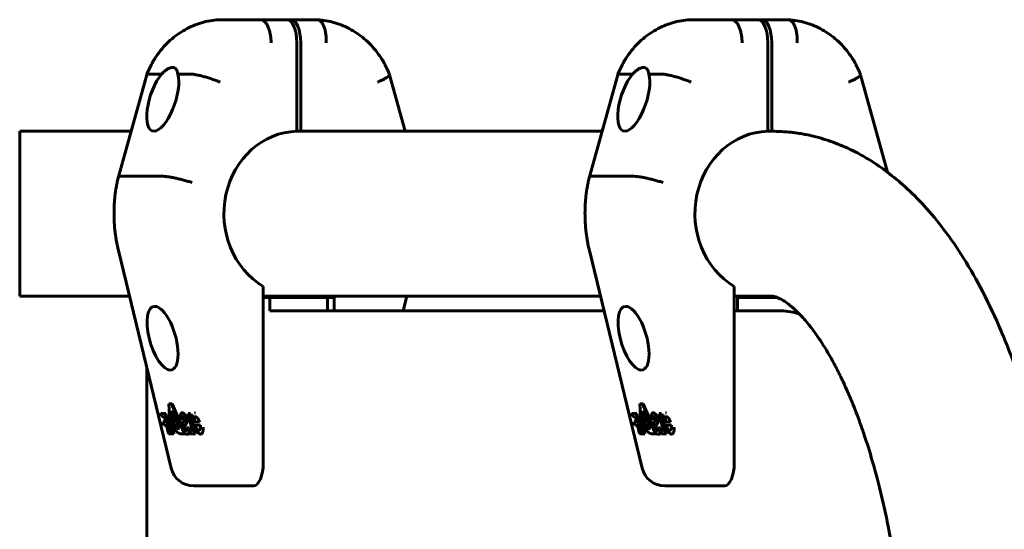
# Model space of a CAD drawing. Units: millimetres. Extents: x -4719 to 7088, y -6985 to 6985.
# Drawn here: x -107 to 233, y 4988 to 5164 of the extents above; entities that cross this region are included whole.
import ezdxf

# ---------------------------------------------------------------- set-up
doc = ezdxf.new("R2010")
doc.units = ezdxf.units.MM
doc.linetypes.add('K5LT_BASIC', pattern=[0])

msp = doc.modelspace()

# ---------------------------------------------------------------- linework, layer by layer
at = {"color": 150, "linetype": 'K5LT_BASIC', "lineweight": 60}
for p, q in [((-38.24, 5164.03), (-23.88, 5164.03)), ((-14.81, 5164.03), (-23.88, 5164.03)), ((-13.45, 5164.03), (-23.88, 5164.03)), ((-4.39, 5164.03), (-13.45, 5164.03)), ((124.46, 5164.03), (138.83, 5164.03)), ((147.9, 5164.03), (138.83, 5164.03)), ((149.26, 5164.03), (138.83, 5164.03)), ((158.32, 5164.03), (149.26, 5164.03)), ((-11.43, 5156.03), (-11.43, 5125.52)), ((-10.07, 5156.03), (-10.07, 5125.52)), ((151.28, 5156.03), (151.28, 5125.52)), ((152.64, 5156.03), (152.64, 5125.53)), ((-73.05, 5109.78), (-63.28, 5145.01)), ((-62.5, 5145.25), (-58.14, 5145.25)), ((-52.48, 5145.25), (-48.13, 5145.25)), ((26.05, 5125.53), (20.65, 5145.01)), ((89.66, 5109.78), (99.43, 5145.01)), ((100.21, 5145.25), (104.57, 5145.25)), ((110.23, 5145.25), (114.58, 5145.25)), ((192.69, 5111.33), (183.36, 5145.01)), ((-107.15, 5125.53), (-68.68, 5125.53)), ((-107.15, 5125.53), (-107.15, 5068.53)), ((-11.43, 5125.53), (94.03, 5125.53)), ((151.28, 5125.53), (152.59, 5125.53)), ((-73.05, 5109.77), (-73.05, 5109.78)), ((-72.27, 5109.97), (-57.9, 5109.97)), ((89.66, 5109.77), (89.66, 5109.78)), ((90.44, 5109.97), (104.8, 5109.97)), ((-54.8, 5009.14), (-73.04, 5084.27)), ((107.91, 5009.14), (89.66, 5084.27)), ((-22.99, 5071.93), (-22.99, 5011.03)), ((139.72, 5071.93), (139.72, 5011.03)), ((-107.15, 5068.53), (-69.22, 5068.53)), ((-22.99, 5068.53), (93.49, 5068.53)), ((-19.65, 5068.53), (-19.65, 5068.03)), ((1.48, 5068.53), (1.48, 5063.53)), ((25.37, 5063.53), (26.59, 5068.53)), ((139.72, 5068.53), (152.59, 5068.53)), ((143.06, 5068.53), (143.06, 5068.03)), ((-22.99, 5068.03), (-22.99, 5011.03)), ((-22.99, 5068.03), (-20.72, 5068.03)), ((-0.78, 5068.03), (-20.72, 5068.03)), ((-20.72, 5068.03), (-20.72, 5063.53)), ((-0.78, 5063.53), (-0.78, 5068.03)), ((1.48, 5068.03), (-0.78, 5068.03)), ((1.48, 5063.53), (1.48, 5068.03)), ((154.68, 5068.03), (140.8, 5068.03)), ((140.8, 5068.03), (140.8, 5063.53)), ((-20.72, 5063.53), (94.7, 5063.53)), ((139.72, 5063.53), (143.49, 5063.53)), ((154.37, 5063.53), (143.49, 5063.53)), ((161.93, 5062.52), (161.93, 5062.67)), ((-63.21, 4450.27), (-63.21, 5043.79)), ((-55.07, 5021.03), (-55.58, 5031.36)), ((-55.58, 5031.36), (-54.71, 5031.36)), ((-54.71, 5031.36), (-50.22, 5021.03)), ((-54.43, 5031.36), (-54.71, 5031.36)), ((-50.78, 5022.96), (-54.43, 5031.36)), ((107.64, 5021.03), (107.13, 5031.36)), ((107.13, 5031.36), (108, 5031.36)), ((108, 5031.36), (112.49, 5021.03)), ((108.28, 5031.36), (108, 5031.36)), ((111.93, 5022.96), (108.28, 5031.36)), ((-58.43, 5028.08), (-56.93, 5028.08)), ((-56.65, 5028.08), (-56.93, 5028.08)), ((-56.93, 5028.08), (-55.22, 5021.03)), ((-55.11, 5021.72), (-56.65, 5028.08)), ((-51.94, 5022.88), (-54.58, 5028.94)), ((-54.58, 5028.94), (-54.19, 5021.03)), ((-54.07, 5024.34), (-54.26, 5028.21)), ((-50.82, 5028.22), (-51.1, 5028.22)), ((-48.96, 5028.08), (-48.86, 5028.08)), ((-47.56, 5022.29), (-48.96, 5028.08)), ((-48.58, 5028.08), (-48.86, 5028.08)), ((-46.45, 5028.25), (-46.73, 5028.25)), ((104.28, 5028.08), (105.78, 5028.08)), ((106.06, 5028.08), (105.78, 5028.08)), ((105.78, 5028.08), (107.49, 5021.03)), ((107.6, 5021.72), (106.06, 5028.08)), ((110.76, 5022.88), (108.13, 5028.94)), ((108.13, 5028.94), (108.52, 5021.03)), ((108.64, 5024.34), (108.45, 5028.21)), ((111.89, 5028.22), (111.61, 5028.22)), ((113.75, 5028.08), (113.85, 5028.08)), ((115.15, 5022.29), (113.75, 5028.08)), ((114.13, 5028.08), (113.85, 5028.08)), ((116.26, 5028.25), (115.98, 5028.25)), ((-57.38, 5023.95), (-57.66, 5025.12)), ((-57.66, 5025.12), (-56.76, 5025.12)), ((-57.31, 5026.86), (-57.6, 5026.86)), ((-57.18, 5026.86), (-57.57, 5026.86)), ((-56.47, 5023.95), (-57.38, 5023.95)), ((-56.76, 5025.12), (-57.18, 5026.86)), ((-55.76, 5021.03), (-56.47, 5023.95)), ((-53.82, 5024.34), (-54.1, 5024.34)), ((-53.91, 5021.03), (-54.07, 5024.21)), ((-50.92, 5026.2), (-51.48, 5026.2)), ((-50.63, 5026.2), (-50.92, 5026.2)), ((-48.18, 5027.06), (-46.72, 5021.03)), ((-47.59, 5025.77), (-47.9, 5027.06)), ((-46.44, 5021.03), (-47.23, 5024.31)), ((-45.04, 5025.19), (-46.97, 5025.19)), ((-44.73, 5023.95), (-46.84, 5023.95)), ((105.33, 5023.95), (105.04, 5025.12)), ((105.04, 5025.12), (105.95, 5025.12)), ((105.39, 5026.86), (105.11, 5026.86)), ((105.53, 5026.86), (105.14, 5026.86)), ((106.24, 5023.95), (105.33, 5023.95)), ((105.95, 5025.12), (105.53, 5026.86)), ((106.95, 5021.03), (106.24, 5023.95)), ((108.89, 5024.34), (108.61, 5024.34)), ((108.8, 5021.03), (108.64, 5024.21)), ((111.79, 5026.2), (111.23, 5026.2)), ((112.07, 5026.2), (111.79, 5026.2)), ((114.52, 5027.06), (115.99, 5021.03)), ((115.12, 5025.77), (114.81, 5027.06)), ((116.27, 5021.03), (115.47, 5024.31)), ((117.67, 5025.19), (115.74, 5025.19)), ((117.98, 5023.95), (115.86, 5023.95)), ((-55.22, 5021.03), (-55.76, 5021.03)), ((-55.07, 5021.03), (-55.22, 5021.03)), ((-54.19, 5021.03), (-55.07, 5021.03)), ((-53.91, 5021.03), (-54.19, 5021.03)), ((-52.69, 5022.88), (-51.94, 5022.88)), ((-50.22, 5021.03), (-51.49, 5021.03)), ((-50.02, 5023.53), (-50.3, 5023.53)), ((-49.94, 5021.03), (-50.22, 5021.03)), ((-49.94, 5021.03), (-50.18, 5021.57)), ((-49.29, 5023.02), (-48.85, 5023.02)), ((-49, 5020.84), (-49.28, 5020.84)), ((-48.57, 5023.02), (-48.85, 5023.02)), ((-48.47, 5022.26), (-48.72, 5022.26)), ((-48.17, 5021.03), (-48.47, 5022.29)), ((-48.47, 5022.29), (-47.56, 5022.29)), ((-46.72, 5021.03), (-48.17, 5021.03)), ((-46.83, 5022.96), (-46.2, 5022.96)), ((-46.44, 5021.03), (-46.72, 5021.03)), ((-45.92, 5022.96), (-46.2, 5022.96)), ((-44.67, 5020.93), (-44.95, 5020.93)), ((107.49, 5021.03), (106.95, 5021.03)), ((107.64, 5021.03), (107.49, 5021.03)), ((108.52, 5021.03), (107.64, 5021.03)), ((108.8, 5021.03), (108.52, 5021.03)), ((110.02, 5022.88), (110.76, 5022.88)), ((112.49, 5021.03), (111.22, 5021.03)), ((112.69, 5023.53), (112.41, 5023.53)), ((112.77, 5021.03), (112.49, 5021.03)), ((112.77, 5021.03), (112.53, 5021.57)), ((113.42, 5023.02), (113.86, 5023.02)), ((113.71, 5020.84), (113.43, 5020.84)), ((114.14, 5023.02), (113.86, 5023.02)), ((114.24, 5022.26), (113.99, 5022.26)), ((114.54, 5021.03), (114.24, 5022.29)), ((114.24, 5022.29), (115.15, 5022.29)), ((115.99, 5021.03), (114.54, 5021.03)), ((115.88, 5022.96), (116.5, 5022.96)), ((116.27, 5021.03), (115.99, 5021.03)), ((116.78, 5022.96), (116.5, 5022.96)), ((118.04, 5020.93), (117.76, 5020.93)), ((-47.02, 5003.03), (-32.66, 5003.03)), ((-26.37, 5003.03), (-40.74, 5003.03)), ((-32.66, 5003.03), (-26.37, 5003.03)), ((115.68, 5003.03), (130.05, 5003.03)), ((130.05, 5003.03), (136.34, 5003.03))]:
    msp.add_line(p, q, dxfattribs=at)
for centre in [(-47.02, 5011.03), (115.68, 5011.03)]:
    msp.add_arc(centre, 8, 193.6513, 270, dxfattribs=at)
for centre, major_axis, ratio, start_param, end_param in [((-14.81, 5156.03), (0, 8), 0.422618, 4.712389, 6.283185), ((-13.45, 5156.03), (0, 8), 0.422618, 4.712389, 6.283185), ((147.9, 5156.03), (0, 8), 0.422618, 4.712389, 6.283185), ((149.26, 5156.03), (0, 8), 0.422618, 4.712389, 6.283185), ((-57.73, 5136.53), (3.61, 10.91), 0.387086, 0.782326, 3.269166), ((-57.73, 5136.53), (3.61, 10.91), 0.387086, 3.269166, 5.755935), ((104.98, 5136.53), (3.61, 10.91), 0.387086, 0.782326, 3.269166), ((104.98, 5136.53), (3.61, 10.91), 0.387086, 3.269166, 5.755935), ((-10.75, 5097.03), (0, 28.5), 0.906308, 0.026319, 2.648123), ((151.96, 5097.03), (0, 28.5), 0.906308, 0.026319, 2.648123), ((-57.79, 5054.03), (3.19, -10.93), 0.394683, 3.027062, 6.168654), ((-57.79, 5054.03), (3.19, -10.93), 0.394683, 6.168654, 9.310247), ((104.92, 5054.03), (3.19, -10.93), 0.394683, 3.027062, 6.168654), ((104.92, 5054.03), (3.19, -10.93), 0.394683, 6.168654, 9.310247), ((-49.82, 5022.99), (-0.67, 2.29), 0.394683, 0.0721, 1.485483), ((-47.06, 5024.85), (-0.261, 0.894), 0.394683, 1.360564, 3.027062), ((112.89, 5022.99), (-0.67, 2.29), 0.394683, 0.0721, 1.485483), ((115.64, 5024.85), (-0.261, 0.894), 0.394683, 1.360564, 3.027062), ((-49.85, 5023.06), (-0.266, 0.912), 0.394683, 0.915596, 3.032802), ((-49.57, 5023.06), (-0.266, 0.912), 0.394683, 0.915596, 2.670947), ((-49.85, 5023.06), (-0.266, 0.912), 0.394683, 3.032802, 3.367799), ((112.86, 5023.06), (-0.266, 0.912), 0.394683, 0.915596, 3.032802), ((113.14, 5023.06), (-0.266, 0.912), 0.394683, 0.915596, 2.670947), ((112.86, 5023.06), (-0.266, 0.912), 0.394683, 3.032802, 3.367799), ((-26.37, 5011.03), (0, -8), 0.422618, 0, 1.570796), ((-26.37, 5011.03), (0, 8), 0.422618, 3.141593, 4.712389), ((136.34, 5011.03), (0, -8), 0.422618, 0, 1.570796), ((-47.02, 5011.03), (-7.77, -1.89), 0.109382, 6.283011, 6.283185), ((115.68, 5011.03), (-7.77, -1.89), 0.109382, 6.283011, 6.283185), ((-40.74, 5011.03), (0, -8), 0.422618, 6.283157, 6.283185)]:
    msp.add_ellipse(centre, major_axis=major_axis, ratio=ratio, start_param=start_param, end_param=end_param, dxfattribs=at)
for points, knots in [([(-38.33, 5164.03), (-39.34, 5163.96), (-40.35, 5163.84), (-42.34, 5163.49), (-43.33, 5163.26), (-45.29, 5162.68), (-46.25, 5162.34), (-48.15, 5161.54), (-49.08, 5161.08), (-50.89, 5160.07), (-51.78, 5159.51), (-53.5, 5158.28), (-54.33, 5157.62), (-55.92, 5156.19), (-56.69, 5155.42), (-58.15, 5153.8), (-58.84, 5152.94), (-59.82, 5151.57), (-60.14, 5151.1), (-60.65, 5150.3), (-60.84, 5149.99), (-61.12, 5149.52), (-61.21, 5149.36), (-61.39, 5149.04), (-61.48, 5148.88), (-61.63, 5148.6), (-61.7, 5148.48), (-61.84, 5148.2), (-61.93, 5148.04), (-62.16, 5147.58), (-62.31, 5147.27), (-62.74, 5146.35), (-63.01, 5145.73), (-63.26, 5145.07), (-63.27, 5145.05), (-63.28, 5145.03)], [0, 0, 0, 0, 2.048896, 2.048896, 4.103336, 4.103336, 6.167398, 6.167398, 8.245494, 8.245494, 10.341772, 10.341772, 12.459906, 12.459906, 14.603093, 14.603093, 16.77415, 16.77415, 17.903281, 17.903281, 18.618188, 18.618188, 18.97593, 18.97593, 19.333673, 19.333673, 19.603157, 19.603157, 19.951897, 19.951897, 20.617674, 20.617674, 21.933378, 21.933378, 21.977851, 21.977851, 21.977851, 21.977851]), ([(-23.88, 5164.03), (-23.65, 5164.03), (-23.43, 5163.98), (-23.1, 5163.82), (-22.99, 5163.76), (-22.78, 5163.61), (-22.67, 5163.52), (-22.36, 5163.22), (-22.16, 5162.97), (-21.77, 5162.39), (-21.59, 5162.06), (-21.26, 5161.32), (-21.11, 5160.92), (-20.9, 5160.26), (-20.84, 5160.03), (-20.72, 5159.57), (-20.62, 5159.1), (-20.53, 5158.61), (-20.45, 5158.11), (-20.41, 5157.85), (-20.36, 5157.34), (-20.33, 5157.08), (-20.3, 5156.69), (-20.3, 5156.55), (-20.28, 5156.29), (-20.28, 5156.16), (-20.27, 5156.03)], [0, 0, 0, 0, 0.00156255, 0.00156255, 0.00234382, 0.00234382, 0.0031251, 0.0031251, 0.00468765, 0.00468765, 0.0062502, 0.0062502, 0.00781274, 0.00781274, 0.00859402, 0.00859402, 0.00937529, 0.01015657, 0.01015657, 0.01093784, 0.01093784, 0.01171912, 0.01171912, 0.01210975, 0.01210975, 0.01250039, 0.01250039, 0.01250039, 0.01250039]), ([(-1.23, 5156.03), (-1.22, 5156.29), (-1.22, 5156.55), (-1.23, 5157.08), (-1.23, 5157.34), (-1.26, 5157.85), (-1.28, 5158.11), (-1.33, 5158.61), (-1.39, 5159.1), (-1.47, 5159.57), (-1.57, 5160.03), (-1.62, 5160.26), (-1.79, 5160.92), (-1.91, 5161.32), (-2.21, 5162.06), (-2.37, 5162.39), (-2.72, 5162.97), (-2.91, 5163.22), (-3.21, 5163.52), (-3.31, 5163.61), (-3.52, 5163.76), (-3.63, 5163.82), (-3.92, 5163.96), (-4.11, 5164.01), (-4.3, 5164.03)], [-0.00006988, -0.00006988, -0.00006988, -0.00006988, 0.00071811, 0.00071811, 0.0015061, 0.0015061, 0.00229409, 0.00229409, 0.00308208, 0.00387007, 0.00387007, 0.00465806, 0.00465806, 0.00623404, 0.00623404, 0.00781002, 0.00781002, 0.009386, 0.009386, 0.01017398, 0.01017398, 0.01096197, 0.01096197, 0.01232773, 0.01232773, 0.01232773, 0.01232773]), ([(-4.3, 5164.03), (-3.29, 5163.96), (-2.29, 5163.84), (-0.29, 5163.49), (0.7, 5163.26), (2.65, 5162.68), (3.62, 5162.34), (5.51, 5161.54), (6.44, 5161.08), (8.26, 5160.07), (9.15, 5159.51), (10.86, 5158.28), (11.69, 5157.62), (13.29, 5156.19), (14.06, 5155.42), (15.52, 5153.8), (16.21, 5152.94), (17.19, 5151.57), (17.51, 5151.1), (18.02, 5150.3), (18.21, 5149.99), (18.48, 5149.52), (18.58, 5149.36), (18.76, 5149.04), (18.85, 5148.88), (19, 5148.6), (19.06, 5148.48), (19.21, 5148.2), (19.29, 5148.04), (19.53, 5147.58), (19.68, 5147.27), (20.11, 5146.35), (20.37, 5145.73), (20.63, 5145.07), (20.63, 5145.05), (20.64, 5145.03)], [0, 0, 0, 0, 2.048896, 2.048896, 4.103336, 4.103336, 6.167398, 6.167398, 8.245494, 8.245494, 10.341772, 10.341772, 12.459906, 12.459906, 14.603093, 14.603093, 16.77415, 16.77415, 17.903281, 17.903281, 18.618188, 18.618188, 18.97593, 18.97593, 19.333673, 19.333673, 19.603157, 19.603157, 19.951897, 19.951897, 20.617674, 20.617674, 21.933378, 21.933378, 21.977851, 21.977851, 21.977851, 21.977851]), ([(124.38, 5164.03), (123.37, 5163.96), (122.36, 5163.84), (120.37, 5163.49), (119.38, 5163.26), (117.42, 5162.68), (116.46, 5162.34), (114.56, 5161.54), (113.63, 5161.08), (111.81, 5160.07), (110.93, 5159.51), (109.21, 5158.28), (108.38, 5157.62), (106.78, 5156.19), (106.02, 5155.42), (104.56, 5153.8), (103.87, 5152.94), (102.89, 5151.57), (102.56, 5151.1), (102.06, 5150.3), (101.87, 5149.99), (101.59, 5149.52), (101.5, 5149.36), (101.32, 5149.04), (101.23, 5148.88), (101.08, 5148.6), (101.01, 5148.48), (100.86, 5148.2), (100.78, 5148.04), (100.55, 5147.58), (100.4, 5147.27), (99.97, 5146.35), (99.7, 5145.73), (99.45, 5145.07), (99.44, 5145.05), (99.43, 5145.03)], [0, 0, 0, 0, 2.048896, 2.048896, 4.103336, 4.103336, 6.167398, 6.167398, 8.245494, 8.245494, 10.341772, 10.341772, 12.459906, 12.459906, 14.603093, 14.603093, 16.77415, 16.77415, 17.903281, 17.903281, 18.618188, 18.618188, 18.97593, 18.97593, 19.333673, 19.333673, 19.603157, 19.603157, 19.951897, 19.951897, 20.617674, 20.617674, 21.933378, 21.933378, 21.977851, 21.977851, 21.977851, 21.977851]), ([(138.83, 5164.03), (139.06, 5164.03), (139.28, 5163.98), (139.6, 5163.82), (139.71, 5163.76), (139.93, 5163.61), (140.04, 5163.52), (140.35, 5163.22), (140.55, 5162.97), (140.94, 5162.39), (141.12, 5162.06), (141.45, 5161.32), (141.6, 5160.92), (141.8, 5160.26), (141.87, 5160.03), (141.98, 5159.57), (142.09, 5159.1), (142.18, 5158.61), (142.26, 5158.11), (142.29, 5157.85), (142.35, 5157.34), (142.38, 5157.08), (142.4, 5156.69), (142.41, 5156.55), (142.42, 5156.29), (142.43, 5156.16), (142.43, 5156.03)], [0, 0, 0, 0, 0.00156255, 0.00156255, 0.00234382, 0.00234382, 0.0031251, 0.0031251, 0.00468765, 0.00468765, 0.0062502, 0.0062502, 0.00781274, 0.00781274, 0.00859402, 0.00859402, 0.00937529, 0.01015657, 0.01015657, 0.01093784, 0.01093784, 0.01171912, 0.01171912, 0.01210975, 0.01210975, 0.01250039, 0.01250039, 0.01250039, 0.01250039]), ([(161.48, 5156.03), (161.49, 5156.29), (161.49, 5156.55), (161.48, 5157.08), (161.47, 5157.34), (161.45, 5157.85), (161.43, 5158.11), (161.38, 5158.61), (161.31, 5159.1), (161.23, 5159.57), (161.14, 5160.03), (161.09, 5160.26), (160.92, 5160.92), (160.79, 5161.32), (160.5, 5162.06), (160.34, 5162.39), (159.98, 5162.97), (159.8, 5163.22), (159.5, 5163.52), (159.39, 5163.61), (159.19, 5163.76), (159.08, 5163.82), (158.79, 5163.96), (158.6, 5164.01), (158.41, 5164.03)], [-0.00006988, -0.00006988, -0.00006988, -0.00006988, 0.00071811, 0.00071811, 0.0015061, 0.0015061, 0.00229409, 0.00229409, 0.00308208, 0.00387007, 0.00387007, 0.00465806, 0.00465806, 0.00623404, 0.00623404, 0.00781002, 0.00781002, 0.009386, 0.009386, 0.01017398, 0.01017398, 0.01096197, 0.01096197, 0.01232773, 0.01232773, 0.01232773, 0.01232773]), ([(158.41, 5164.03), (159.42, 5163.96), (160.42, 5163.84), (162.42, 5163.49), (163.41, 5163.26), (165.36, 5162.68), (166.33, 5162.34), (168.22, 5161.54), (169.15, 5161.08), (170.97, 5160.07), (171.85, 5159.51), (173.57, 5158.28), (174.4, 5157.62), (176, 5156.19), (176.77, 5155.42), (178.22, 5153.8), (178.92, 5152.94), (179.9, 5151.57), (180.22, 5151.1), (180.72, 5150.3), (180.91, 5149.99), (181.19, 5149.52), (181.28, 5149.36), (181.46, 5149.04), (181.55, 5148.88), (181.71, 5148.6), (181.77, 5148.48), (181.92, 5148.2), (182, 5148.04), (182.24, 5147.58), (182.38, 5147.27), (182.81, 5146.35), (183.08, 5145.73), (183.33, 5145.07), (183.34, 5145.05), (183.35, 5145.03)], [0, 0, 0, 0, 2.048896, 2.048896, 4.103336, 4.103336, 6.167398, 6.167398, 8.245494, 8.245494, 10.341772, 10.341772, 12.459906, 12.459906, 14.603093, 14.603093, 16.77415, 16.77415, 17.903281, 17.903281, 18.618188, 18.618188, 18.97593, 18.97593, 19.333673, 19.333673, 19.603157, 19.603157, 19.951897, 19.951897, 20.617674, 20.617674, 21.933378, 21.933378, 21.977851, 21.977851, 21.977851, 21.977851]), ([(-54.33, 5147.53), (-54.46, 5147.53), (-54.71, 5147.5), (-55.16, 5147.39), (-55.51, 5147.25), (-55.87, 5147.07), (-56.18, 5146.9), (-56.56, 5146.65), (-56.93, 5146.38), (-57.26, 5146.1), (-57.61, 5145.79), (-57.9, 5145.51), (-58.08, 5145.32), (-58.14, 5145.25)], [0, 0, 0, 0, 1.798633, 3.22956, 5.406778, 5.776366, 7.252661, 8.690698, 9.745936, 11.106871, 12.095979, 13.375084, 14, 14, 14, 14]), ([(-52.48, 5145.25), (-52.54, 5145.62), (-52.62, 5145.94), (-52.82, 5146.5), (-52.95, 5146.74), (-53.25, 5147.13), (-53.43, 5147.28), (-53.84, 5147.48), (-54.07, 5147.53), (-54.33, 5147.53)], [0, 0, 0, 0, 0.001818967, 0.001818967, 0.003637935, 0.003637935, 0.005456902, 0.005456902, 0.007275869, 0.007275869, 0.007275869, 0.007275869]), ([(108.38, 5147.53), (108.25, 5147.53), (108, 5147.5), (107.55, 5147.39), (107.2, 5147.25), (106.84, 5147.07), (106.53, 5146.9), (106.15, 5146.65), (105.78, 5146.38), (105.45, 5146.1), (105.09, 5145.79), (104.81, 5145.51), (104.63, 5145.32), (104.57, 5145.25)], [0, 0, 0, 0, 1.798633, 3.22956, 5.406778, 5.776366, 7.252661, 8.690698, 9.745936, 11.106871, 12.095979, 13.375084, 14, 14, 14, 14]), ([(110.23, 5145.25), (110.17, 5145.62), (110.09, 5145.94), (109.89, 5146.5), (109.76, 5146.74), (109.46, 5147.13), (109.28, 5147.28), (108.87, 5147.48), (108.64, 5147.53), (108.38, 5147.53)], [0, 0, 0, 0, 0.001818967, 0.001818967, 0.003637935, 0.003637935, 0.005456902, 0.005456902, 0.007275869, 0.007275869, 0.007275869, 0.007275869]), ([(-63.28, 5145.03), (-63.27, 5145.04), (-63.27, 5145.04), (-63.25, 5145.08), (-63.22, 5145.11), (-63.14, 5145.16), (-63.09, 5145.18), (-62.89, 5145.24), (-62.72, 5145.25), (-62.5, 5145.25)], [0.009311951, 0.009311951, 0.009311951, 0.009311951, 0.009408976, 0.009408976, 0.010197293, 0.010197293, 0.010985611, 0.010985611, 0.012562246, 0.012562246, 0.012562246, 0.012562246]), ([(-48.13, 5145.25), (-47.9, 5145.25), (-47.64, 5145.24), (-47.19, 5145.18), (-47.02, 5145.16), (-46.68, 5145.11), (-46.5, 5145.08), (-45.94, 5144.97), (-45.53, 5144.89), (-44.67, 5144.69), (-44.21, 5144.57), (-43.27, 5144.32), (-42.79, 5144.18), (-42.04, 5143.95), (-41.79, 5143.87), (-41.29, 5143.71), (-40.8, 5143.55), (-40.31, 5143.38), (-39.82, 5143.2), (-39.57, 5143.11), (-39.09, 5142.93), (-38.85, 5142.84), (-38.5, 5142.7), (-38.39, 5142.66), (-38.16, 5142.57), (-38.04, 5142.52), (-37.93, 5142.47)], [0, 0, 0, 0, 0.00156349, 0.00156349, 0.00234524, 0.00234524, 0.00312699, 0.00312699, 0.00469048, 0.00469048, 0.00625398, 0.00625398, 0.00781747, 0.00781747, 0.00859922, 0.00859922, 0.00938097, 0.01016272, 0.01016272, 0.01094446, 0.01094446, 0.01172621, 0.01172621, 0.01211708, 0.01211708, 0.01250796, 0.01250796, 0.01250796, 0.01250796]), ([(16.43, 5142.47), (16.65, 5142.57), (16.87, 5142.66), (17.3, 5142.84), (17.5, 5142.93), (17.9, 5143.11), (18.09, 5143.2), (18.45, 5143.38), (18.79, 5143.55), (19.1, 5143.71), (19.39, 5143.87), (19.52, 5143.95), (19.89, 5144.18), (20.1, 5144.32), (20.41, 5144.57), (20.53, 5144.69), (20.65, 5144.88), (20.67, 5144.95), (20.65, 5145.01)], [-0.000050834, -0.000050834, -0.000050834, -0.000050834, 0.000737483, 0.000737483, 0.001525801, 0.001525801, 0.002314118, 0.002314118, 0.003102436, 0.003890753, 0.003890753, 0.004679071, 0.004679071, 0.006255706, 0.006255706, 0.007832341, 0.007832341, 0.009195608, 0.009195608, 0.009195608, 0.009195608]), ([(99.43, 5145.03), (99.43, 5145.04), (99.44, 5145.04), (99.45, 5145.08), (99.48, 5145.11), (99.57, 5145.16), (99.62, 5145.18), (99.81, 5145.24), (99.99, 5145.25), (100.21, 5145.25)], [0.009311951, 0.009311951, 0.009311951, 0.009311951, 0.009408976, 0.009408976, 0.010197293, 0.010197293, 0.010985611, 0.010985611, 0.012562246, 0.012562246, 0.012562246, 0.012562246]), ([(114.58, 5145.25), (114.8, 5145.25), (115.07, 5145.24), (115.52, 5145.18), (115.68, 5145.16), (116.03, 5145.11), (116.21, 5145.08), (116.77, 5144.97), (117.18, 5144.89), (118.04, 5144.69), (118.5, 5144.57), (119.44, 5144.32), (119.92, 5144.18), (120.67, 5143.95), (120.92, 5143.87), (121.41, 5143.71), (121.91, 5143.55), (122.4, 5143.38), (122.89, 5143.2), (123.14, 5143.11), (123.62, 5142.93), (123.86, 5142.84), (124.2, 5142.7), (124.32, 5142.66), (124.55, 5142.57), (124.66, 5142.52), (124.77, 5142.47)], [0, 0, 0, 0, 0.00156349, 0.00156349, 0.00234524, 0.00234524, 0.00312699, 0.00312699, 0.00469048, 0.00469048, 0.00625398, 0.00625398, 0.00781747, 0.00781747, 0.00859922, 0.00859922, 0.00938097, 0.01016272, 0.01016272, 0.01094446, 0.01094446, 0.01172621, 0.01172621, 0.01211708, 0.01211708, 0.01250796, 0.01250796, 0.01250796, 0.01250796]), ([(179.14, 5142.47), (179.36, 5142.57), (179.58, 5142.66), (180, 5142.84), (180.21, 5142.93), (180.6, 5143.11), (180.79, 5143.2), (181.16, 5143.38), (181.5, 5143.55), (181.81, 5143.71), (182.09, 5143.87), (182.23, 5143.95), (182.6, 5144.18), (182.81, 5144.32), (183.12, 5144.57), (183.24, 5144.69), (183.35, 5144.88), (183.37, 5144.95), (183.36, 5145.01)], [-0.000050834, -0.000050834, -0.000050834, -0.000050834, 0.000737483, 0.000737483, 0.001525801, 0.001525801, 0.002314118, 0.002314118, 0.003102436, 0.003890753, 0.003890753, 0.004679071, 0.004679071, 0.006255706, 0.006255706, 0.007832341, 0.007832341, 0.009195608, 0.009195608, 0.009195608, 0.009195608]), ([(152.59, 5125.53), (152.61, 5125.53), (152.62, 5125.53), (154.88, 5125.4), (157.14, 5125.4), (159.93, 5125.08), (160.48, 5125.01), (161.38, 5124.89), (161.74, 5124.83), (162.45, 5124.72), (162.8, 5124.66), (163.8, 5124.49), (164.44, 5124.36), (166.36, 5123.96), (167.63, 5123.65), (171.14, 5122.69), (173.36, 5121.94), (177.83, 5120.17), (180.06, 5119.14), (183.73, 5117.21), (185.17, 5116.35), (187.41, 5115.02), (188.18, 5114.51), (189.93, 5113.34), (190.89, 5112.66), (192.13, 5111.75), (192.42, 5111.55), (194.66, 5109.72), (196.68, 5108.17), (200.94, 5104.33), (203.2, 5102.06), (207.74, 5097.09), (209.99, 5094.36), (214.52, 5088.37), (216.77, 5085.08), (221.25, 5077.94), (223.45, 5074.07), (227.78, 5065.71), (229.9, 5061.2), (234, 5051.59), (235.96, 5046.48), (239.72, 5035.66), (241.5, 5029.93), (244.04, 5020.78), (244.9, 5017.48), (247.26, 5007.75), (248.64, 5001.19), (250.67, 4990.1), (251.4, 4985.65), (253.11, 4974), (253.98, 4966.73), (255.29, 4952.56), (255.76, 4945.67), (256.38, 4932.03), (256.53, 4925.27), (256.53, 4918.53)], [0, 0, 0, 0, 0.00623, 0.00623, 0.925185, 0.925185, 1.151363, 1.151363, 1.298312, 1.298312, 1.445261, 1.445261, 1.71203, 1.71203, 2.245569, 2.245569, 3.204142, 3.204142, 4.211206, 4.211206, 4.897624, 4.897624, 5.274797, 5.274797, 5.754035, 5.754035, 5.896956, 5.896956, 6.926078, 6.926078, 8.197479, 8.197479, 9.569075, 9.569075, 11.062247, 11.062247, 12.661644, 12.661644, 14.368635, 14.368635, 16.153131, 16.153131, 18.017634, 18.017634, 19.041263, 19.041263, 20.99317, 20.99317, 22.272, 22.272, 24.29926, 24.29926, 26.177854, 26.177854, 28, 28, 28, 28]), ([(-73.05, 5109.77), (-73.05, 5109.76), (-73.05, 5109.74), (-73.07, 5109.69), (-73.07, 5109.66), (-73.1, 5109.55), (-73.12, 5109.48), (-73.17, 5109.26), (-73.2, 5109.12), (-73.3, 5108.69), (-73.36, 5108.41), (-73.54, 5107.56), (-73.65, 5106.99), (-73.95, 5105.28), (-74.11, 5104.14), (-74.43, 5101.28), (-74.53, 5099.56), (-74.59, 5096.12), (-74.53, 5094.4), (-74.34, 5091.99), (-74.27, 5091.29), (-74.12, 5090.09), (-74.06, 5089.58), (-73.91, 5088.57), (-73.82, 5088.07), (-73.54, 5086.46), (-73.31, 5085.36), (-73.04, 5084.27)], [0.010472, 0.010472, 0.010472, 0.010472, 0.052361, 0.052361, 0.146611, 0.146611, 0.335111, 0.335111, 0.71211, 0.71211, 1.455636, 1.455636, 2.94269, 2.94269, 5.906323, 5.906323, 10.306323, 10.306323, 14.706323, 14.706323, 16.498447, 16.498447, 17.807812, 17.807812, 19.117176, 19.117176, 22, 22, 22, 22]), ([(-73.05, 5109.78), (-73.04, 5109.79), (-73.04, 5109.79), (-73.02, 5109.83), (-72.99, 5109.85), (-72.91, 5109.9), (-72.86, 5109.91), (-72.67, 5109.95), (-72.5, 5109.97), (-72.27, 5109.97)], [0.009148674, 0.009148674, 0.009148674, 0.009148674, 0.009364209, 0.009364209, 0.0101522, 0.0101522, 0.01094019, 0.01094019, 0.012516171, 0.012516171, 0.012516171, 0.012516171]), ([(-57.9, 5109.97), (-57.68, 5109.97), (-57.42, 5109.95), (-56.96, 5109.91), (-56.8, 5109.9), (-56.45, 5109.85), (-56.27, 5109.83), (-55.7, 5109.75), (-55.29, 5109.68), (-54.42, 5109.52), (-53.95, 5109.43), (-53, 5109.22), (-52.51, 5109.11), (-51.75, 5108.93), (-51.49, 5108.87), (-50.99, 5108.74), (-50.48, 5108.61), (-49.98, 5108.48), (-49.48, 5108.34), (-49.23, 5108.27), (-48.73, 5108.13), (-48.49, 5108.06), (-48.01, 5107.91), (-47.78, 5107.84), (-47.55, 5107.77)], [0, 0, 0, 0, 0.00156232, 0.00156232, 0.00234348, 0.00234348, 0.00312464, 0.00312464, 0.00468696, 0.00468696, 0.00624928, 0.00624928, 0.0078116, 0.0078116, 0.00859276, 0.00859276, 0.00937392, 0.01015508, 0.01015508, 0.01093624, 0.01093624, 0.0117174, 0.0117174, 0.01249857, 0.01249857, 0.01249857, 0.01249857]), ([(89.66, 5109.77), (89.66, 5109.76), (89.65, 5109.74), (89.64, 5109.69), (89.63, 5109.66), (89.61, 5109.55), (89.59, 5109.48), (89.54, 5109.26), (89.51, 5109.12), (89.41, 5108.69), (89.35, 5108.41), (89.17, 5107.56), (89.06, 5106.99), (88.76, 5105.28), (88.6, 5104.14), (88.28, 5101.28), (88.17, 5099.56), (88.12, 5096.12), (88.18, 5094.4), (88.37, 5091.99), (88.44, 5091.29), (88.58, 5090.09), (88.65, 5089.58), (88.8, 5088.57), (88.88, 5088.07), (89.17, 5086.46), (89.4, 5085.36), (89.66, 5084.27)], [0.010472, 0.010472, 0.010472, 0.010472, 0.052361, 0.052361, 0.146611, 0.146611, 0.335111, 0.335111, 0.71211, 0.71211, 1.455636, 1.455636, 2.94269, 2.94269, 5.906323, 5.906323, 10.306323, 10.306323, 14.706323, 14.706323, 16.498447, 16.498447, 17.807812, 17.807812, 19.117176, 19.117176, 22, 22, 22, 22]), ([(89.66, 5109.78), (89.66, 5109.79), (89.67, 5109.79), (89.69, 5109.83), (89.71, 5109.85), (89.79, 5109.9), (89.85, 5109.91), (90.04, 5109.95), (90.21, 5109.97), (90.44, 5109.97)], [0.009148674, 0.009148674, 0.009148674, 0.009148674, 0.009364209, 0.009364209, 0.0101522, 0.0101522, 0.01094019, 0.01094019, 0.012516171, 0.012516171, 0.012516171, 0.012516171]), ([(104.8, 5109.97), (105.03, 5109.97), (105.29, 5109.95), (105.75, 5109.91), (105.91, 5109.9), (106.26, 5109.85), (106.44, 5109.83), (107.01, 5109.75), (107.42, 5109.68), (108.29, 5109.52), (108.76, 5109.43), (109.71, 5109.22), (110.2, 5109.11), (110.96, 5108.93), (111.21, 5108.87), (111.72, 5108.74), (112.23, 5108.61), (112.73, 5108.48), (113.23, 5108.34), (113.48, 5108.27), (113.97, 5108.13), (114.22, 5108.06), (114.69, 5107.91), (114.93, 5107.84), (115.16, 5107.77)], [0, 0, 0, 0, 0.00156232, 0.00156232, 0.00234348, 0.00234348, 0.00312464, 0.00312464, 0.00468696, 0.00468696, 0.00624928, 0.00624928, 0.0078116, 0.0078116, 0.00859276, 0.00859276, 0.00937392, 0.01015508, 0.01015508, 0.01093624, 0.01093624, 0.0117174, 0.0117174, 0.01249857, 0.01249857, 0.01249857, 0.01249857]), ([(152.59, 5068.53), (152.67, 5068.53), (152.75, 5068.53), (152.97, 5068.51), (153.12, 5068.49), (153.44, 5068.43), (153.61, 5068.39), (153.94, 5068.3), (154.09, 5068.25), (154.38, 5068.15), (154.54, 5068.09), (154.7, 5068.02), (154.72, 5068.01), (155.07, 5067.86), (155.44, 5067.69), (156.33, 5067.21), (156.87, 5066.88), (157.49, 5066.46), (157.52, 5066.44), (158.04, 5066.08), (158.58, 5065.67), (159.29, 5065.09), (159.44, 5064.97), (159.73, 5064.72), (159.88, 5064.6), (160.63, 5063.94), (161.29, 5063.28), (161.99, 5062.61), (162.07, 5062.52), (162.18, 5062.41), (162.23, 5062.36), (162.44, 5062.14), (162.61, 5061.97), (163.24, 5061.3), (163.71, 5060.78), (164.82, 5059.48), (165.47, 5058.7), (167.36, 5056.27), (168.64, 5054.46), (171.35, 5050.27), (172.78, 5047.84), (174.96, 5043.78), (175.72, 5042.28), (176.75, 5040.17), (177.02, 5039.61), (177.73, 5038.07), (178.19, 5037.09), (179.23, 5034.72), (179.83, 5033.36), (181.33, 5029.6), (182.25, 5027.26), (183.64, 5023.42), (184.13, 5022.02), (185.57, 5017.73), (186.5, 5014.77), (188.78, 5006.9), (190.08, 5001.85), (191.87, 4993.98), (192.43, 4991.27), (193.34, 4986.76), (193.68, 4984.93), (195.05, 4977.24), (195.96, 4971.24), (197.49, 4958.82), (198.11, 4952.4), (199.04, 4939.25), (199.34, 4932.52), (199.5, 4923.93), (199.51, 4922.08), (199.53, 4919.67), (199.53, 4919.1), (199.53, 4918.53)], [0, 0, 0, 0, 0.554282, 0.554282, 1.42956, 1.42956, 2.196574, 2.196574, 2.723026, 2.723026, 3.157853, 3.157853, 3.218377, 3.218377, 4.109543, 4.109543, 5.137978, 5.137978, 5.179986, 5.179986, 6.035851, 6.035851, 6.249818, 6.249818, 6.463784, 6.463784, 7.323474, 7.323474, 7.415427, 7.415427, 7.475575, 7.475575, 7.688801, 7.688801, 8.275574, 8.275574, 9.046012, 9.046012, 10.522294, 10.522294, 12.149124, 12.149124, 13.03556, 13.03556, 13.351176, 13.351176, 13.88776, 13.88776, 14.606615, 14.606615, 15.759914, 15.759914, 16.407786, 16.407786, 17.703531, 17.703531, 19.753517, 19.753517, 20.790843, 20.790843, 21.476164, 21.476164, 23.652549, 23.652549, 25.887724, 25.887724, 28.179664, 28.179664, 28.806878, 28.806878, 29, 29, 29, 29]), ([(154.37, 5063.53), (155.43, 5063.53), (156.49, 5063.47), (158.63, 5063.23), (159.7, 5063.05), (161.15, 5062.72), (161.54, 5062.61), (162, 5062.5), (162.07, 5062.48), (162.14, 5062.46)], [0, 0, 0, 0, 0.897003, 0.897003, 1.803795, 1.803795, 2.13569, 2.13569, 2.196187, 2.196187, 2.196187, 2.196187])]:
    msp.add_open_spline(points, degree=3, knots=knots, dxfattribs=at)
for points in [[(-38.33, 5164.03), (-38.3, 5164.03), (-38.27, 5164.03), (-38.24, 5164.03)], [(-4.3, 5164.03), (-4.33, 5164.03), (-4.36, 5164.03), (-4.39, 5164.03)], [(124.37, 5164.03), (124.4, 5164.03), (124.43, 5164.03), (124.46, 5164.03)], [(158.41, 5164.03), (158.38, 5164.03), (158.35, 5164.03), (158.32, 5164.03)], [(-63.28, 5145.01), (-63.28, 5145.02), (-63.28, 5145.03), (-63.28, 5145.03)], [(20.65, 5145.01), (20.65, 5145.02), (20.64, 5145.03), (20.64, 5145.03)], [(99.43, 5145.01), (99.43, 5145.02), (99.43, 5145.03), (99.43, 5145.03)], [(183.36, 5145.01), (183.35, 5145.02), (183.35, 5145.03), (183.35, 5145.03)]]:
    msp.add_open_spline(points, degree=3, dxfattribs=at)
for points, weights in [([(-57.6, 5026.86), (-57.9, 5026.86), (-58.24, 5027.36), (-58.43, 5028.08)], [0.979179294205, 0.80500379936, 0.811944034625, 1]), ([(-51.48, 5026.2), (-51.72, 5027.23), (-51.66, 5028.22), (-51.1, 5028.22)], [1, 0.679391017277, 0.522183835031, 0.528378453264]), ([(-51.1, 5028.22), (-50.57, 5028.22), (-50.05, 5027.32), (-49.78, 5026.35)], [0.528378453264, 0.534338231397, 0.691545413642, 1]), ([(-49.5, 5026.35), (-49.77, 5027.32), (-50.28, 5028.22), (-50.82, 5028.22)], [1, 0.691542750137, 0.534335516441, 0.528378298909]), ([(-48.86, 5028.08), (-48.61, 5028.08), (-48.33, 5027.66), (-48.18, 5027.06)], [1, 0.804737854124, 0.804737854124, 1]), ([(-47.9, 5027.06), (-48.05, 5027.66), (-48.33, 5028.08), (-48.58, 5028.08)], [1, 0.804737854124, 0.804737854124, 1]), ([(-47.46, 5024.94), (-47.65, 5025.88), (-47.69, 5026.83), (-47.48, 5027.51)], [1, 0.815802300469, 0.690693159686, 0.62467257765]), ([(105.11, 5026.86), (104.81, 5026.86), (104.47, 5027.36), (104.28, 5028.08)], [0.979179294205, 0.80500379936, 0.811944034625, 1]), ([(111.23, 5026.2), (110.99, 5027.23), (111.04, 5028.22), (111.61, 5028.22)], [1, 0.679391017277, 0.522183835031, 0.528378453264]), ([(111.61, 5028.22), (112.14, 5028.22), (112.66, 5027.32), (112.93, 5026.35)], [0.528378453264, 0.534338231397, 0.691545413642, 1]), ([(113.21, 5026.35), (112.94, 5027.32), (112.42, 5028.22), (111.89, 5028.22)], [1, 0.691542750137, 0.534335516441, 0.528378298909]), ([(113.85, 5028.08), (114.1, 5028.08), (114.38, 5027.66), (114.52, 5027.06)], [1, 0.804737854124, 0.804737854124, 1]), ([(114.81, 5027.06), (114.66, 5027.66), (114.38, 5028.08), (114.13, 5028.08)], [1, 0.804737854124, 0.804737854124, 1]), ([(115.25, 5024.94), (115.05, 5025.88), (115.01, 5026.83), (115.23, 5027.51)], [1, 0.815802300469, 0.690693159686, 0.62467257765]), ([(-57.57, 5026.86), (-57.58, 5026.86), (-57.59, 5026.86), (-57.6, 5026.86)], [1, 0.992793819499, 0.985853584234, 0.979179294205]), ([(-57.31, 5026.86), (-57.3, 5026.86), (-57.29, 5026.86), (-57.29, 5026.86)], [0.979161663608, 0.985841361939, 0.992787474069, 1]), ([(-52.58, 5021.5), (-53.2, 5021.97), (-53.78, 5023.04), (-54.1, 5024.34)], [1, 0.884944450868, 0.884944450868, 1]), ([(-54.1, 5024.34), (-53.65, 5023.51), (-53.15, 5023), (-52.69, 5022.88)], [1, 0.943266403135, 0.943266403135, 1]), ([(-52.41, 5022.88), (-52.87, 5023), (-53.36, 5023.51), (-53.82, 5024.34)], [1, 0.943266403135, 0.943266403135, 1]), ([(-50.78, 5026.94), (-50.98, 5026.94), (-51, 5026.58), (-50.92, 5026.2)], [0.546388479955, 0.535299135843, 0.686502975858, 1]), ([(-50.3, 5026.3), (-50.41, 5026.63), (-50.59, 5026.94), (-50.78, 5026.94)], [1, 0.70792393939, 0.556720099375, 0.546388479955]), ([(-50.63, 5026.2), (-50.69, 5026.46), (-50.7, 5026.72), (-50.62, 5026.86)], [1, 0.763040022136, 0.618802182232, 0.567286480288]), ([(-50.55, 5025.26), (-50.42, 5025.32), (-50.33, 5025.45), (-50.26, 5025.65)], [1, 0.983507961253, 0.983507961253, 1]), ([(-50.26, 5025.65), (-50.21, 5025.8), (-50.22, 5026.04), (-50.3, 5026.3)], [1, 0.902616979965, 0.902616979965, 1]), ([(-50.11, 5024.11), (-50.24, 5024.04), (-50.3, 5023.84), (-50.3, 5023.53)], [1, 0.936533058435, 0.936533058435, 1]), ([(-49.96, 5024.23), (-50, 5024.18), (-50.05, 5024.14), (-50.11, 5024.11)], [1, 0.997719345004, 0.997719345004, 1]), ([(-50.02, 5023.53), (-50.02, 5023.84), (-49.95, 5024.04), (-49.83, 5024.11)], [1, 0.936533058435, 0.936533058435, 1]), ([(-49.69, 5024.73), (-49.76, 5024.52), (-49.85, 5024.36), (-49.96, 5024.23)], [1, 0.994118258624, 0.994118258624, 1]), ([(-49.83, 5024.11), (-49.77, 5024.14), (-49.72, 5024.18), (-49.68, 5024.23)], [1, 0.997719345004, 0.997719345004, 1]), ([(-49.78, 5026.35), (-49.59, 5025.7), (-49.56, 5025.11), (-49.69, 5024.73)], [1, 0.912758986596, 0.912758986596, 1]), ([(-49.68, 5024.23), (-49.57, 5024.36), (-49.48, 5024.52), (-49.41, 5024.73)], [1, 0.994118258624, 0.994118258624, 1]), ([(-49.41, 5024.73), (-49.28, 5025.11), (-49.31, 5025.7), (-49.5, 5026.35)], [1, 0.912758986596, 0.912758986596, 1]), ([(-46.97, 5025.19), (-47.09, 5026.16), (-46.93, 5026.93), (-46.42, 5026.93)], [1, 0.756000818415, 0.633999728976, 0.633996731683]), ([(-46.28, 5026.9), (-46.68, 5026.76), (-46.79, 5026.05), (-46.69, 5025.19)], [0.63714964454, 0.65769452166, 0.778644640146, 1]), ([(-46.42, 5026.93), (-45.92, 5026.93), (-45.39, 5026.16), (-45.04, 5025.19)], [0.633996731683, 0.633993734317, 0.755994823756, 1]), ([(-45.27, 5022.18), (-44.77, 5022.18), (-44.6, 5022.93), (-44.73, 5023.95)], [0.748623562611, 0.706223724105, 0.790015869902, 1]), ([(105.14, 5026.86), (105.13, 5026.86), (105.12, 5026.86), (105.11, 5026.86)], [1, 0.992793819499, 0.985853584234, 0.979179294205]), ([(105.39, 5026.86), (105.4, 5026.86), (105.41, 5026.86), (105.42, 5026.86)], [0.979161663608, 0.985841361939, 0.992787474069, 1]), ([(110.13, 5021.5), (109.51, 5021.97), (108.93, 5023.04), (108.61, 5024.34)], [1, 0.884944450868, 0.884944450868, 1]), ([(108.61, 5024.34), (109.06, 5023.51), (109.56, 5023), (110.02, 5022.88)], [1, 0.943266403135, 0.943266403135, 1]), ([(110.3, 5022.88), (109.84, 5023), (109.34, 5023.51), (108.89, 5024.34)], [1, 0.943266403135, 0.943266403135, 1]), ([(111.93, 5026.94), (111.73, 5026.94), (111.7, 5026.58), (111.79, 5026.2)], [0.546388479955, 0.535299135843, 0.686502975858, 1]), ([(112.4, 5026.3), (112.3, 5026.63), (112.12, 5026.94), (111.93, 5026.94)], [1, 0.70792393939, 0.556720099375, 0.546388479955]), ([(112.07, 5026.2), (112.01, 5026.46), (112.01, 5026.72), (112.09, 5026.86)], [1, 0.763040022136, 0.618802182232, 0.567286480288]), ([(112.16, 5025.26), (112.29, 5025.32), (112.38, 5025.45), (112.45, 5025.65)], [1, 0.983507961253, 0.983507961253, 1]), ([(112.45, 5025.65), (112.5, 5025.8), (112.48, 5026.04), (112.4, 5026.3)], [1, 0.902616979965, 0.902616979965, 1]), ([(112.6, 5024.11), (112.47, 5024.04), (112.4, 5023.84), (112.41, 5023.53)], [1, 0.936533058435, 0.936533058435, 1]), ([(112.75, 5024.23), (112.7, 5024.18), (112.65, 5024.14), (112.6, 5024.11)], [1, 0.997719345004, 0.997719345004, 1]), ([(112.69, 5023.53), (112.69, 5023.84), (112.75, 5024.04), (112.88, 5024.11)], [1, 0.936533058435, 0.936533058435, 1]), ([(113.02, 5024.73), (112.95, 5024.52), (112.86, 5024.36), (112.75, 5024.23)], [1, 0.994118258624, 0.994118258624, 1]), ([(112.88, 5024.11), (112.93, 5024.14), (112.99, 5024.18), (113.03, 5024.23)], [1, 0.997719345004, 0.997719345004, 1]), ([(112.93, 5026.35), (113.11, 5025.7), (113.14, 5025.11), (113.02, 5024.73)], [1, 0.912758986596, 0.912758986596, 1]), ([(113.03, 5024.23), (113.14, 5024.36), (113.23, 5024.52), (113.3, 5024.73)], [1, 0.994118258624, 0.994118258624, 1]), ([(113.3, 5024.73), (113.43, 5025.11), (113.4, 5025.7), (113.21, 5026.35)], [1, 0.912758986596, 0.912758986596, 1]), ([(115.74, 5025.19), (115.62, 5026.16), (115.78, 5026.93), (116.28, 5026.93)], [1, 0.756000818415, 0.633999728976, 0.633996731683]), ([(116.43, 5026.9), (116.03, 5026.76), (115.91, 5026.05), (116.02, 5025.19)], [0.63714964454, 0.65769452166, 0.778644640146, 1]), ([(116.28, 5026.93), (116.79, 5026.93), (117.32, 5026.16), (117.67, 5025.19)], [0.633996731683, 0.633993734317, 0.755994823756, 1]), ([(117.44, 5022.18), (117.94, 5022.18), (118.11, 5022.93), (117.98, 5023.95)], [0.748623562611, 0.706223724105, 0.790015869902, 1]), ([(-51.49, 5021.03), (-51.83, 5021.04), (-52.19, 5021.2), (-52.58, 5021.5)], [1, 0.987902864303, 0.987902864303, 1]), ([(-49.28, 5020.84), (-49.86, 5020.84), (-50.44, 5021.8), (-50.77, 5022.93)], [0.631311876425, 0.605269980016, 0.728166021208, 1]), ([(-49.51, 5022.19), (-49.36, 5022.32), (-49.28, 5022.62), (-49.29, 5023.02)], [1, 0.944184752053, 0.944184752053, 1]), ([(-48.72, 5022.26), (-48.67, 5021.45), (-48.84, 5020.84), (-49.28, 5020.84)], [1, 0.7756963713, 0.652800330108, 0.631311876425]), ([(-49, 5020.84), (-48.59, 5020.84), (-48.41, 5021.37), (-48.43, 5022.1)], [0.631310518106, 0.651012629631, 0.755996949755, 0.94626347848]), ([(-48.85, 5023.02), (-48.79, 5022.76), (-48.74, 5022.51), (-48.72, 5022.26)], [1, 0.990545809854, 0.990545809854, 1]), ([(-48.44, 5022.29), (-48.46, 5022.53), (-48.51, 5022.77), (-48.57, 5023.02)], [0.999002100942, 0.990558417047, 0.990891050067, 1]), ([(-46.55, 5022.96), (-45.17, 5019.92), (-43.45, 5019.45), (-43.8, 5023.34)], [1, 0.553302055534, 0.45411058617, 0.702425591908]), ([(-46.2, 5022.96), (-45.91, 5022.48), (-45.57, 5022.18), (-45.27, 5022.18)], [1, 0.860569425694, 0.776777279897, 0.748623562611]), ([(-45.14, 5022.21), (-45.4, 5022.29), (-45.68, 5022.57), (-45.92, 5022.96)], [0.765283725629, 0.80348868719, 0.881727445314, 1]), ([(111.22, 5021.03), (110.88, 5021.04), (110.52, 5021.2), (110.13, 5021.5)], [1, 0.987902864303, 0.987902864303, 1]), ([(113.43, 5020.84), (112.85, 5020.84), (112.26, 5021.8), (111.94, 5022.93)], [0.631311876425, 0.605269980016, 0.728166021208, 1]), ([(113.2, 5022.19), (113.35, 5022.32), (113.43, 5022.62), (113.42, 5023.02)], [1, 0.944184752053, 0.944184752053, 1]), ([(113.99, 5022.26), (114.04, 5021.45), (113.87, 5020.84), (113.43, 5020.84)], [1, 0.7756963713, 0.652800330108, 0.631311876425]), ([(113.71, 5020.84), (114.12, 5020.84), (114.3, 5021.37), (114.28, 5022.1)], [0.631310518106, 0.651012629631, 0.755996949755, 0.94626347848]), ([(113.86, 5023.02), (113.92, 5022.76), (113.97, 5022.51), (113.99, 5022.26)], [1, 0.990545809854, 0.990545809854, 1]), ([(114.27, 5022.29), (114.25, 5022.53), (114.2, 5022.77), (114.14, 5023.02)], [0.999002100942, 0.990558417047, 0.990891050067, 1]), ([(116.16, 5022.96), (117.54, 5019.92), (119.25, 5019.45), (118.91, 5023.34)], [1, 0.553302055534, 0.45411058617, 0.702425591908]), ([(116.5, 5022.96), (116.8, 5022.48), (117.13, 5022.18), (117.44, 5022.18)], [1, 0.860569425694, 0.776777279897, 0.748623562611]), ([(117.57, 5022.21), (117.31, 5022.29), (117.03, 5022.57), (116.78, 5022.96)], [0.765283725629, 0.80348868719, 0.881727445314, 1])]:
    msp.add_rational_spline(points, weights, degree=3, dxfattribs=at)

doc.saveas('drawing.dxf')
